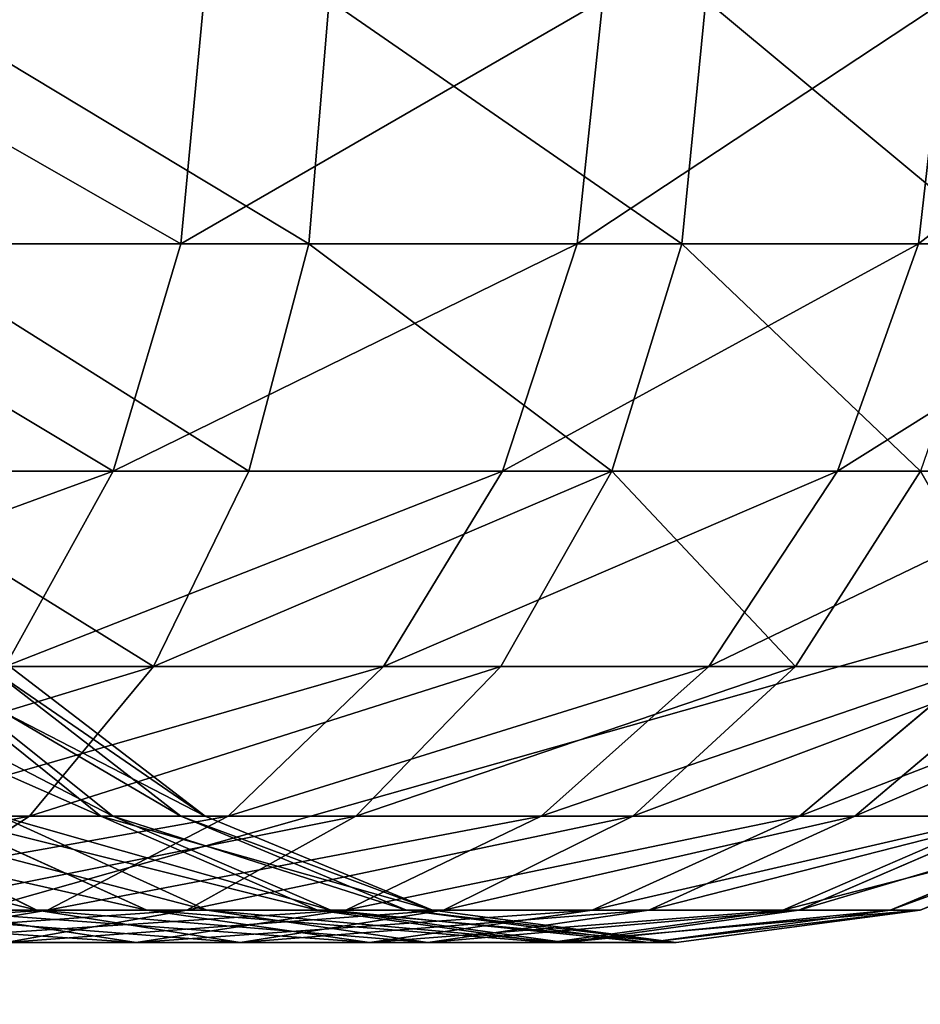
# Model space of a CAD drawing. Extents: x -25.5 to 50.6, y -51.6 to -11.2.
# Drawn here: x 10.6 to 10.6, y -26.8 to -26.8 of the extents above; entities that cross this region are included whole.
import ezdxf

# ---------------------------------------------------------------- set-up
doc = ezdxf.new("R2010")
doc.units = 0
doc.layers.get('0').update_dxf_attribs({"color": 13, "linetype": 'CONTINUOUS'})

msp = doc.modelspace()

# ---------------------------------------------------------------- linework, layer by layer
for p, q in [((10.593799, -26.822291, 0.714919), (10.59429, -26.817115, 0.714444)), ((10.596513, -26.822291, 0.890486), (10.596946, -26.817115, 0.891015)), ((10.602211, -26.822291, 0.724672), (10.602752, -26.817115, 0.724256)), ((10.604432, -26.822291, 0.882953), (10.604938, -26.817115, 0.883412)), ((10.609453, -26.822291, 0.735323), (10.610038, -26.817115, 0.734972)), ((10.584328, -26.822291, 0.706191), (10.593799, -26.822291, 0.714919)), ((10.596513, -26.822291, 0.890486), (10.587574, -26.822291, 0.896776)), ((10.592361, -26.827115, 0.71631), (10.593799, -26.822291, 0.714919)), ((10.593799, -26.822291, 0.714919), (10.602211, -26.822291, 0.724672)), ((10.595242, -26.827115, 0.888937), (10.596513, -26.822291, 0.890486)), ((10.604432, -26.822291, 0.882953), (10.596513, -26.822291, 0.890486)), ((10.600623, -26.827115, 0.72589), (10.602211, -26.822291, 0.724672)), ((10.602211, -26.822291, 0.724672), (10.609453, -26.822291, 0.735323)), ((10.602948, -26.827115, 0.881607), (10.604432, -26.822291, 0.882953)), ((10.611159, -26.822291, 0.874338), (10.604432, -26.822291, 0.882953)), ((10.607736, -26.827115, 0.736351), (10.609453, -26.822291, 0.735323)), ((10.609453, -26.822291, 0.735323), (10.615429, -26.822291, 0.746731)), ((10.583058, -26.827115, 0.707738), (10.592361, -26.827115, 0.71631)), ((10.595242, -26.827115, 0.888937), (10.586544, -26.827115, 0.895057)), ((10.590073, -26.831257, 0.718524), (10.592361, -26.827115, 0.71631)), ((10.592361, -26.827115, 0.71631), (10.600623, -26.827115, 0.72589)), ((10.593222, -26.831257, 0.886473), (10.595242, -26.827115, 0.888937)), ((10.602948, -26.827115, 0.881607), (10.595242, -26.827115, 0.888937)), ((10.598097, -26.831257, 0.727828), (10.600623, -26.827115, 0.72589)), ((10.600587, -26.831257, 0.879466), (10.602948, -26.827115, 0.881607)), ((10.600623, -26.827115, 0.72589), (10.607736, -26.827115, 0.736351)), ((10.609494, -26.827115, 0.873224), (10.602948, -26.827115, 0.881607)), ((10.605005, -26.831257, 0.737988), (10.607736, -26.827115, 0.736351)), ((10.606844, -26.831257, 0.871453), (10.609494, -26.827115, 0.873224)), ((10.607736, -26.827115, 0.736351), (10.613606, -26.827115, 0.747557)), ((10.593222, -26.831257, 0.886473), (10.584907, -26.831257, 0.892323)), ((10.588153, -26.831257, 0.768996), (10.592103, -26.834435, 0.767728)), ((10.588379, -26.831257, 0.844888), (10.592353, -26.834435, 0.846094)), ((10.589692, -26.831257, 0.839042), (10.593801, -26.834435, 0.839651)), ((10.590073, -26.831257, 0.718524), (10.598097, -26.831257, 0.727828)), ((10.590172, -26.831257, 0.77679), (10.594314, -26.834435, 0.776263)), ((10.590172, -26.831257, 0.832545), (10.594314, -26.834435, 0.832698)), ((10.590588, -26.834435, 0.883261), (10.593222, -26.831257, 0.886473)), ((10.600587, -26.831257, 0.879466), (10.593222, -26.831257, 0.886473)), ((10.594805, -26.834435, 0.730353), (10.598097, -26.831257, 0.727828)), ((10.597511, -26.834435, 0.876675), (10.600587, -26.831257, 0.879466)), ((10.598097, -26.831257, 0.727828), (10.605005, -26.831257, 0.737988)), ((10.606844, -26.831257, 0.871453), (10.600587, -26.831257, 0.879466)), ((10.601446, -26.834435, 0.74012), (10.605005, -26.831257, 0.737988)), ((10.603391, -26.834435, 0.869144), (10.606844, -26.831257, 0.871453)), ((10.605005, -26.831257, 0.737988), (10.610706, -26.831257, 0.748871)), ((10.611857, -26.831257, 0.862609), (10.606844, -26.831257, 0.871453)), ((10.606927, -26.834435, 0.750582), (10.610706, -26.831257, 0.748871)), ((10.608103, -26.834435, 0.860832), (10.611857, -26.831257, 0.862609)), ((10.590588, -26.834435, 0.883261), (10.582774, -26.834435, 0.888759)), ((10.58672, -26.834435, 0.857998), (10.590741, -26.836433, 0.860687)), ((10.587092, -26.834435, 0.721409), (10.594805, -26.834435, 0.730353)), ((10.587521, -26.836433, 0.879521), (10.590588, -26.834435, 0.883261)), ((10.588679, -26.834435, 0.758848), (10.59308, -26.836433, 0.756854)), ((10.588679, -26.834435, 0.758848), (10.592103, -26.834435, 0.767728)), ((10.592353, -26.834435, 0.846094), (10.589976, -26.834435, 0.852254)), ((10.589976, -26.834435, 0.852254), (10.594348, -26.836433, 0.854323)), ((10.597511, -26.834435, 0.876675), (10.590588, -26.834435, 0.883261)), ((10.590972, -26.836433, 0.733294), (10.594805, -26.834435, 0.730353)), ((10.592103, -26.834435, 0.767728), (10.596703, -26.836433, 0.766251)), ((10.592103, -26.834435, 0.767728), (10.594314, -26.834435, 0.776263)), ((10.592353, -26.834435, 0.846094), (10.596982, -26.836433, 0.847499)), ((10.593801, -26.834435, 0.839651), (10.592353, -26.834435, 0.846094)), ((10.594314, -26.834435, 0.832698), (10.593801, -26.834435, 0.839651)), ((10.593801, -26.834435, 0.839651), (10.598585, -26.836433, 0.840362)), ((10.593928, -26.836433, 0.873426), (10.597511, -26.834435, 0.876675)), ((10.594314, -26.834435, 0.776263), (10.599137, -26.836433, 0.775648)), ((10.594314, -26.834435, 0.776263), (10.594314, -26.834435, 0.832698)), ((10.594314, -26.834435, 0.832698), (10.599137, -26.836433, 0.832876)), ((10.594805, -26.834435, 0.730353), (10.601446, -26.834435, 0.74012)), ((10.597302, -26.836433, 0.742604), (10.601446, -26.834435, 0.74012)), ((10.603391, -26.834435, 0.869144), (10.597511, -26.834435, 0.876675)), ((10.599371, -26.836433, 0.866456), (10.603391, -26.834435, 0.869144)), ((10.601446, -26.834435, 0.74012), (10.606927, -26.834435, 0.750582)), ((10.602526, -26.836433, 0.752576), (10.606927, -26.834435, 0.750582)), ((10.608103, -26.834435, 0.860832), (10.603391, -26.834435, 0.869144)), ((10.603731, -26.836433, 0.858763), (10.608103, -26.834435, 0.860832)), ((10.606576, -26.836433, 0.76308), (10.611176, -26.834435, 0.761602)), ((10.606915, -26.836433, 0.850513), (10.611543, -26.834435, 0.851918)), ((10.606927, -26.834435, 0.750582), (10.611176, -26.834435, 0.761602)), ((10.611543, -26.834435, 0.851918), (10.608103, -26.834435, 0.860832)), ((10.608853, -26.836433, 0.841885), (10.613638, -26.834435, 0.842595)), ((10.60949, -26.836433, 0.833257), (10.614314, -26.834435, 0.833435)), ((10.60949, -26.836433, 0.774329), (10.614314, -26.834435, 0.773714)), ((10.583619, -26.836433, 0.724769), (10.590972, -26.836433, 0.733294)), ((10.586239, -26.836433, 0.866452), (10.590741, -26.836433, 0.860687)), ((10.586858, -26.837115, 0.73645), (10.590972, -26.836433, 0.733294)), ((10.593928, -26.836433, 0.873426), (10.587521, -26.836433, 0.879521)), ((10.588407, -26.836433, 0.747934), (10.592854, -26.837115, 0.745269)), ((10.59308, -26.836433, 0.756854), (10.588407, -26.836433, 0.747934)), ((10.590083, -26.837115, 0.869939), (10.593928, -26.836433, 0.873426)), ((10.590741, -26.836433, 0.860687), (10.594348, -26.836433, 0.854323)), ((10.590741, -26.836433, 0.860687), (10.595056, -26.837115, 0.863571)), ((10.590972, -26.836433, 0.733294), (10.597302, -26.836433, 0.742604)), ((10.592854, -26.837115, 0.745269), (10.597302, -26.836433, 0.742604)), ((10.59308, -26.836433, 0.756854), (10.597803, -26.837115, 0.754715)), ((10.596703, -26.836433, 0.766251), (10.59308, -26.836433, 0.756854)), ((10.599371, -26.836433, 0.866456), (10.593928, -26.836433, 0.873426)), ((10.594348, -26.836433, 0.854323), (10.596982, -26.836433, 0.847499)), ((10.594348, -26.836433, 0.854323), (10.599039, -26.837115, 0.856543)), ((10.595056, -26.837115, 0.863571), (10.599371, -26.836433, 0.866456)), ((10.596703, -26.836433, 0.766251), (10.60164, -26.837115, 0.764665)), ((10.599137, -26.836433, 0.775648), (10.596703, -26.836433, 0.766251)), ((10.596982, -26.836433, 0.847499), (10.601948, -26.837115, 0.849006)), ((10.596982, -26.836433, 0.847499), (10.598585, -26.836433, 0.840362)), ((10.597302, -26.836433, 0.742604), (10.602526, -26.836433, 0.752576)), ((10.597803, -26.837115, 0.754715), (10.602526, -26.836433, 0.752576)), ((10.598585, -26.836433, 0.840362), (10.599137, -26.836433, 0.832876)), ((10.598585, -26.836433, 0.840362), (10.603719, -26.837115, 0.841123)), ((10.599039, -26.837115, 0.856543), (10.603731, -26.836433, 0.858763)), ((10.599137, -26.836433, 0.832876), (10.604314, -26.837115, 0.833066)), ((10.599137, -26.836433, 0.832876), (10.599137, -26.836433, 0.775648)), ((10.599137, -26.836433, 0.775648), (10.604314, -26.837115, 0.774988)), ((10.603731, -26.836433, 0.858763), (10.599371, -26.836433, 0.866456)), ((10.60164, -26.837115, 0.764665), (10.606576, -26.836433, 0.76308)), ((10.601948, -26.837115, 0.849006), (10.606915, -26.836433, 0.850513)), ((10.602526, -26.836433, 0.752576), (10.606576, -26.836433, 0.76308)), ((10.603719, -26.837115, 0.841123), (10.608853, -26.836433, 0.841885)), ((10.606915, -26.836433, 0.850513), (10.603731, -26.836433, 0.858763)), ((10.604314, -26.837115, 0.833066), (10.60949, -26.836433, 0.833257)), ((10.604314, -26.837115, 0.774988), (10.60949, -26.836433, 0.774329)), ((10.606576, -26.836433, 0.76308), (10.60949, -26.836433, 0.774329)), ((10.608853, -26.836433, 0.841885), (10.606915, -26.836433, 0.850513)), ((10.60949, -26.836433, 0.833257), (10.608853, -26.836433, 0.841885)), ((10.60949, -26.836433, 0.774329), (10.60949, -26.836433, 0.833257)), ((10.586858, -26.837115, 0.73645), (10.592854, -26.837115, 0.745269)), ((10.595056, -26.837115, 0.863571), (10.590083, -26.837115, 0.869939)), ((10.592854, -26.837115, 0.745269), (10.597803, -26.837115, 0.754715)), ((10.599039, -26.837115, 0.856543), (10.595056, -26.837115, 0.863571)), ((10.597803, -26.837115, 0.754715), (10.60164, -26.837115, 0.764665)), ((10.601948, -26.837115, 0.849006), (10.599039, -26.837115, 0.856543)), ((10.60164, -26.837115, 0.764665), (10.604314, -26.837115, 0.774988)), ((10.603719, -26.837115, 0.841123), (10.601948, -26.837115, 0.849006)), ((10.604314, -26.837115, 0.833066), (10.603719, -26.837115, 0.841123)), ((10.604314, -26.837115, 0.774988), (10.604314, -26.837115, 0.833066))]:
    msp.add_line(p, q)

# ---------------------------------------------------------------- meshes
mesh = msp.add_polyface()
corners = [(-1.879275, -24.982103), (0.238043, -30.019252), (-2.201957, -30.019252), (0.620725, -27.082103), (0.238043, -31.239252), (3.620725, -24.382103), (0.620725, -24.982103), (-0.379275, -24.382103), (2.420725, -24.982103), (3.120725, -24.982103), (2.490508, -31.370671), (3.940508, -31.370671), (0.620725, -26.782103), (-2.379275, -24.382103), (-1.179275, -24.982103), (18.019753, -20.149322), (-14.580247, -20.172103), (-14.580247, -20.149322), (-14.174297, -22.562816), (-14.580247, -32.749322), (-12.954297, -22.562816), (-10.056585, -22.562816), (-2.379275, -21.942103), (-10.056585, -27.442816), (-4.791957, -29.991493), (-4.491957, -29.991493), (-4.491957, -30.291493), (-2.961957, -29.991493), (-2.661957, -29.991493), (-2.661957, -30.291493), (-0.379275, -21.942103), (3.620725, -21.942103), (14.616515, -22.037115), (8.304314, -25.697115), (8.004314, -29.017115), (10.304314, -25.697115), (10.304314, -26.917115), (10.304314, -29.017115), (10.304314, -29.357115), (10.304314, -30.577115), (16.404314, -22.037115), (16.404314, -25.697115), (2.490508, -32.570671), (18.019753, -32.749322), (-2.201957, -31.239252), (-14.174297, -27.442816), (-12.954297, -27.442816), (-4.791957, -30.291493), (-2.961957, -30.291493), (3.940508, -32.570671), (8.304314, -30.577115), (8.004314, -29.297115), (8.304314, -29.297115), (8.304314, -29.357115), (14.616515, -25.697115), (8.304314, -29.017115), (8.304314, -26.917115), (9.104314, -26.917115), (9.104314, -29.017115)]
mesh.append_faces([[corners[k] for k in face] for face in [(3, 0, 12), (15, 16, 17), (50, 52, 53)]], dxfattribs={"vtx0": -1})
mesh.append_faces([[corners[k] for k in face] for face in [(1, 3, 4), (5, 6, 7), (6, 5, 8), (9, 10, 3), (10, 9, 11), (0, 7, 14), (14, 7, 12), (12, 7, 6), (16, 18, 19), (18, 15, 20), (20, 15, 21), (21, 22, 23), (24, 22, 25), (25, 22, 26), (27, 22, 28), (28, 22, 29), (22, 15, 30), (30, 15, 31), (31, 15, 5), (33, 32, 35), (35, 32, 36), (37, 32, 38), (38, 32, 39), (32, 15, 40), (40, 15, 41), (19, 42, 43), (45, 19, 18), (47, 23, 24), (48, 26, 27), (13, 29, 22), (44, 13, 2), (42, 3, 10), (51, 11, 34), (54, 39, 32), (43, 41, 15), (55, 57, 58), (58, 36, 37)]], dxfattribs={"vtx0": -1, "vtx1": -1})
mesh.append_faces([[corners[k] for k in face] for face in [(1, 0, 3), (8, 5, 9), (11, 9, 5), (13, 0, 2), (16, 15, 18), (21, 15, 22), (23, 22, 24), (26, 22, 27), (5, 15, 32), (5, 32, 33), (5, 33, 11), (11, 33, 34), (36, 32, 37), (42, 19, 44), (44, 19, 45), (44, 46, 47), (44, 26, 48), (44, 29, 13), (42, 4, 3), (43, 11, 50), (50, 11, 51), (43, 39, 54)]], dxfattribs={"vtx0": -1, "vtx1": -1, "vtx2": -1})
mesh.append_faces([[corners[k] for k in face] for face in [(0, 1, 2), (0, 13, 7), (44, 45, 46), (47, 46, 23), (44, 47, 26), (44, 48, 29), (42, 44, 4), (43, 42, 49), (43, 49, 11), (50, 51, 52), (43, 50, 39), (43, 54, 41), (33, 55, 34), (55, 33, 56), (55, 56, 57), (58, 57, 36)]], dxfattribs={"vtx0": -1, "vtx2": -1})
mesh.append_faces([[corners[k] for k in face] for face in [(9, 12, 8)]], dxfattribs={"vtx2": -1})
mesh = msp.add_polyface()
corners = [(14.616515, -25.697115), (10.304314, -26.917115), (10.304314, -25.697115), (10.304314, -29.017115), (10.304314, -29.357115), (10.304314, -30.577115), (17.624314, -30.577115), (16.404314, -25.697115), (17.624314, -25.697115)]
mesh.append_faces([[corners[k] for k in face] for face in [(0, 1, 2), (6, 7, 8)]], dxfattribs={"vtx0": -1})
mesh.append_faces([[corners[k] for k in face] for face in [(1, 0, 3), (3, 0, 4), (4, 0, 5), (5, 0, 6)]], dxfattribs={"vtx0": -1, "vtx1": -1})
mesh.append_faces([[corners[k] for k in face] for face in [(6, 0, 7)]], dxfattribs={"vtx0": -1, "vtx2": -1})
at = {"color": 28}
mesh = msp.add_polyface(dxfattribs=at)
corners = [(10.604314, -29.017115, 0.5), (10.304314, -26.917115, 0.5), (10.304314, -29.017115, 0.5), (10.351833, -26.817115, 0.5), (10.304314, -25.697115, 0.5), (10.352514, -26.822291, 0.5), (10.354512, -26.827115, 0.5), (10.357691, -26.831257, 0.5), (10.361833, -26.834435, 0.5), (10.366656, -26.836433, 0.5), (10.371833, -26.837115, 0.5), (10.377009, -26.836433, 0.5), (10.381833, -26.834435, 0.5), (10.385975, -26.831257, 0.5), (10.389153, -26.827115, 0.5), (10.391151, -26.822291, 0.5), (10.391833, -26.817115, 0.5), (17.624314, -30.577115, 0.5), (10.304314, -29.357115, 0.5), (10.304314, -30.577115, 0.5), (10.304314, -29.297115, 0.5), (10.604314, -29.297115, 0.5), (15.973595, -25.697115, 0.5), (16.404314, -25.697115, 0.5), (17.624314, -25.697115, 0.5), (10.366656, -26.797796, 0.5), (10.361833, -26.799794, 0.5), (10.357691, -26.802973, 0.5), (10.354512, -26.807115, 0.5), (10.352514, -26.811938, 0.5), (10.371833, -26.797115, 0.5), (10.377009, -26.797796, 0.5), (10.381833, -26.799794, 0.5), (10.385975, -26.802973, 0.5), (10.389153, -26.807115, 0.5), (10.391151, -26.811938, 0.5)]
mesh.append_faces([[corners[k] for k in face] for face in [(0, 1, 2), (17, 18, 19), (23, 17, 24)]], dxfattribs={"vtx0": -1, "color": 28})
mesh.append_faces([[corners[k] for k in face] for face in [(1, 3, 4), (3, 0, 5), (5, 0, 6), (6, 0, 7), (7, 0, 8), (8, 0, 9), (9, 0, 10), (10, 0, 11), (11, 0, 12), (12, 0, 13), (13, 0, 14), (14, 0, 15), (15, 0, 16), (18, 17, 20), (20, 17, 21), (21, 17, 0), (22, 17, 23), (4, 25, 22), (25, 4, 26), (26, 4, 27), (27, 4, 28), (28, 4, 29), (29, 4, 3)]], dxfattribs={"vtx0": -1, "vtx1": -1, "color": 28})
mesh.append_faces([[corners[k] for k in face] for face in [(1, 0, 3), (0, 17, 22), (22, 16, 0)]], dxfattribs={"vtx0": -1, "vtx1": -1, "vtx2": -1, "color": 28})
mesh.append_faces([[corners[k] for k in face] for face in [(22, 25, 30), (22, 30, 31), (22, 31, 32), (22, 32, 33), (22, 33, 34), (22, 34, 35), (22, 35, 16)]], dxfattribs={"vtx0": -1, "vtx2": -1, "color": 28})
mesh = msp.add_polyface()
corners = [(10.593799, -26.822291, 0.714919), (10.584761, -26.817115, 0.705663), (10.584328, -26.822291, 0.706191), (10.59429, -26.817115, 0.714444)]
mesh.append_faces([[corners[k] for k in face] for face in [(0, 1, 2), (1, 0, 3)]], dxfattribs={"vtx0": -1})
mesh = msp.add_polyface()
corners = [(10.587925, -26.817115, 0.897363), (10.596513, -26.822291, 0.890486), (10.587574, -26.822291, 0.896776), (10.596946, -26.817115, 0.891015)]
mesh.append_faces([[corners[k] for k in face] for face in [(0, 1, 2), (1, 0, 3)]], dxfattribs={"vtx0": -1})
mesh = msp.add_polyface()
corners = [(10.602752, -26.817115, 0.724256), (10.593799, -26.822291, 0.714919), (10.602211, -26.822291, 0.724672), (10.59429, -26.817115, 0.714444)]
mesh.append_faces([[corners[k] for k in face] for face in [(0, 1, 2), (1, 0, 3)]], dxfattribs={"vtx0": -1})
mesh = msp.add_polyface()
corners = [(10.596946, -26.817115, 0.891015), (10.604432, -26.822291, 0.882953), (10.596513, -26.822291, 0.890486), (10.604938, -26.817115, 0.883412)]
mesh.append_faces([[corners[k] for k in face] for face in [(0, 1, 2), (1, 0, 3)]], dxfattribs={"vtx0": -1})
mesh = msp.add_polyface()
corners = [(10.610038, -26.817115, 0.734972), (10.602211, -26.822291, 0.724672), (10.609453, -26.822291, 0.735323), (10.602752, -26.817115, 0.724256)]
mesh.append_faces([[corners[k] for k in face] for face in [(0, 1, 2), (1, 0, 3)]], dxfattribs={"vtx0": -1})
mesh = msp.add_polyface()
corners = [(10.604938, -26.817115, 0.883412), (10.611159, -26.822291, 0.874338), (10.604432, -26.822291, 0.882953), (10.611727, -26.817115, 0.874718)]
mesh.append_faces([[corners[k] for k in face] for face in [(0, 1, 2), (1, 0, 3)]], dxfattribs={"vtx0": -1})
mesh = msp.add_polyface()
corners = [(10.616051, -26.817115, 0.74645), (10.609453, -26.822291, 0.735323), (10.615429, -26.822291, 0.746731), (10.610038, -26.817115, 0.734972)]
mesh.append_faces([[corners[k] for k in face] for face in [(0, 1, 2), (1, 0, 3)]], dxfattribs={"vtx0": -1})
mesh = msp.add_polyface()
corners = [(10.592361, -26.827115, 0.71631), (10.584328, -26.822291, 0.706191), (10.583058, -26.827115, 0.707738), (10.593799, -26.822291, 0.714919)]
mesh.append_faces([[corners[k] for k in face] for face in [(0, 1, 2), (1, 0, 3)]], dxfattribs={"vtx0": -1})
mesh = msp.add_polyface()
corners = [(10.587574, -26.822291, 0.896776), (10.595242, -26.827115, 0.888937), (10.586544, -26.827115, 0.895057), (10.596513, -26.822291, 0.890486)]
mesh.append_faces([[corners[k] for k in face] for face in [(0, 1, 2), (1, 0, 3)]], dxfattribs={"vtx0": -1})
mesh = msp.add_polyface()
corners = [(10.602211, -26.822291, 0.724672), (10.592361, -26.827115, 0.71631), (10.600623, -26.827115, 0.72589), (10.593799, -26.822291, 0.714919)]
mesh.append_faces([[corners[k] for k in face] for face in [(0, 1, 2), (1, 0, 3)]], dxfattribs={"vtx0": -1})
mesh = msp.add_polyface()
corners = [(10.596513, -26.822291, 0.890486), (10.602948, -26.827115, 0.881607), (10.595242, -26.827115, 0.888937), (10.604432, -26.822291, 0.882953)]
mesh.append_faces([[corners[k] for k in face] for face in [(0, 1, 2), (1, 0, 3)]], dxfattribs={"vtx0": -1})
mesh = msp.add_polyface()
corners = [(10.609453, -26.822291, 0.735323), (10.600623, -26.827115, 0.72589), (10.607736, -26.827115, 0.736351), (10.602211, -26.822291, 0.724672)]
mesh.append_faces([[corners[k] for k in face] for face in [(0, 1, 2), (1, 0, 3)]], dxfattribs={"vtx0": -1})
mesh = msp.add_polyface()
corners = [(10.604432, -26.822291, 0.882953), (10.609494, -26.827115, 0.873224), (10.602948, -26.827115, 0.881607), (10.611159, -26.822291, 0.874338)]
mesh.append_faces([[corners[k] for k in face] for face in [(0, 1, 2), (1, 0, 3)]], dxfattribs={"vtx0": -1})
mesh = msp.add_polyface()
corners = [(10.615429, -26.822291, 0.746731), (10.607736, -26.827115, 0.736351), (10.613606, -26.827115, 0.747557), (10.609453, -26.822291, 0.735323)]
mesh.append_faces([[corners[k] for k in face] for face in [(0, 1, 2), (1, 0, 3)]], dxfattribs={"vtx0": -1})
mesh = msp.add_polyface()
corners = [(10.581038, -26.831257, 0.710198), (10.592361, -26.827115, 0.71631), (10.583058, -26.827115, 0.707738), (10.590073, -26.831257, 0.718524)]
mesh.append_faces([[corners[k] for k in face] for face in [(0, 1, 2), (1, 0, 3)]], dxfattribs={"vtx0": -1})
mesh = msp.add_polyface()
corners = [(10.586544, -26.827115, 0.895057), (10.593222, -26.831257, 0.886473), (10.584907, -26.831257, 0.892323), (10.595242, -26.827115, 0.888937)]
mesh.append_faces([[corners[k] for k in face] for face in [(0, 1, 2), (1, 0, 3)]], dxfattribs={"vtx0": -1})
mesh = msp.add_polyface()
corners = [(10.590073, -26.831257, 0.718524), (10.600623, -26.827115, 0.72589), (10.592361, -26.827115, 0.71631), (10.598097, -26.831257, 0.727828)]
mesh.append_faces([[corners[k] for k in face] for face in [(0, 1, 2), (1, 0, 3)]], dxfattribs={"vtx0": -1})
mesh = msp.add_polyface()
corners = [(10.593222, -26.831257, 0.886473), (10.602948, -26.827115, 0.881607), (10.600587, -26.831257, 0.879466), (10.595242, -26.827115, 0.888937)]
mesh.append_faces([[corners[k] for k in face] for face in [(0, 1, 2), (1, 0, 3)]], dxfattribs={"vtx0": -1})
mesh = msp.add_polyface()
corners = [(10.607736, -26.827115, 0.736351), (10.598097, -26.831257, 0.727828), (10.605005, -26.831257, 0.737988), (10.600623, -26.827115, 0.72589)]
mesh.append_faces([[corners[k] for k in face] for face in [(0, 1, 2), (1, 0, 3)]], dxfattribs={"vtx0": -1})
mesh = msp.add_polyface()
corners = [(10.602948, -26.827115, 0.881607), (10.606844, -26.831257, 0.871453), (10.600587, -26.831257, 0.879466), (10.609494, -26.827115, 0.873224)]
mesh.append_faces([[corners[k] for k in face] for face in [(0, 1, 2), (1, 0, 3)]], dxfattribs={"vtx0": -1})
mesh = msp.add_polyface()
corners = [(10.613606, -26.827115, 0.747557), (10.605005, -26.831257, 0.737988), (10.610706, -26.831257, 0.748871), (10.607736, -26.827115, 0.736351)]
mesh.append_faces([[corners[k] for k in face] for face in [(0, 1, 2), (1, 0, 3)]], dxfattribs={"vtx0": -1})
mesh = msp.add_polyface()
corners = [(10.609494, -26.827115, 0.873224), (10.611857, -26.831257, 0.862609), (10.606844, -26.831257, 0.871453), (10.614738, -26.827115, 0.863972)]
mesh.append_faces([[corners[k] for k in face] for face in [(0, 1, 2), (1, 0, 3)]], dxfattribs={"vtx0": -1})
mesh = msp.add_polyface()
corners = [(10.582774, -26.834435, 0.888759), (10.593222, -26.831257, 0.886473), (10.590588, -26.834435, 0.883261), (10.584907, -26.831257, 0.892323)]
mesh.append_faces([[corners[k] for k in face] for face in [(0, 1, 2), (1, 0, 3)]], dxfattribs={"vtx0": -1})
mesh = msp.add_polyface()
corners = [(10.584899, -26.831257, 0.76056), (10.592103, -26.834435, 0.767728), (10.588679, -26.834435, 0.758848), (10.588153, -26.831257, 0.768996)]
mesh.append_faces([[corners[k] for k in face] for face in [(0, 1, 2), (1, 0, 3)]], dxfattribs={"vtx0": -1})
mesh = msp.add_polyface()
corners = [(10.586222, -26.831257, 0.850477), (10.592353, -26.834435, 0.846094), (10.588379, -26.831257, 0.844888), (10.589976, -26.834435, 0.852254)]
mesh.append_faces([[corners[k] for k in face] for face in [(0, 1, 2), (1, 0, 3)]], dxfattribs={"vtx0": -1})
mesh = msp.add_polyface()
corners = [(10.587092, -26.834435, 0.721409), (10.598097, -26.831257, 0.727828), (10.590073, -26.831257, 0.718524), (10.594805, -26.834435, 0.730353)]
mesh.append_faces([[corners[k] for k in face] for face in [(0, 1, 2), (1, 0, 3)]], dxfattribs={"vtx0": -1})
mesh = msp.add_polyface()
corners = [(10.588153, -26.831257, 0.768996), (10.594314, -26.834435, 0.776263), (10.592103, -26.834435, 0.767728), (10.590172, -26.831257, 0.77679)]
mesh.append_faces([[corners[k] for k in face] for face in [(0, 1, 2), (1, 0, 3)]], dxfattribs={"vtx0": -1})
mesh = msp.add_polyface()
corners = [(10.588379, -26.831257, 0.844888), (10.593801, -26.834435, 0.839651), (10.589692, -26.831257, 0.839042), (10.592353, -26.834435, 0.846094)]
mesh.append_faces([[corners[k] for k in face] for face in [(0, 1, 2), (1, 0, 3)]], dxfattribs={"vtx0": -1})
mesh = msp.add_polyface()
corners = [(10.589692, -26.831257, 0.839042), (10.594314, -26.834435, 0.832698), (10.590172, -26.831257, 0.832545), (10.593801, -26.834435, 0.839651)]
mesh.append_faces([[corners[k] for k in face] for face in [(0, 1, 2), (1, 0, 3)]], dxfattribs={"vtx0": -1})
mesh = msp.add_polyface()
corners = [(10.590172, -26.831257, 0.77679), (10.594314, -26.834435, 0.832698), (10.594314, -26.834435, 0.776263), (10.590172, -26.831257, 0.832545)]
mesh.append_faces([[corners[k] for k in face] for face in [(0, 1, 2), (1, 0, 3)]], dxfattribs={"vtx0": -1})
mesh = msp.add_polyface()
corners = [(10.590588, -26.834435, 0.883261), (10.600587, -26.831257, 0.879466), (10.597511, -26.834435, 0.876675), (10.593222, -26.831257, 0.886473)]
mesh.append_faces([[corners[k] for k in face] for face in [(0, 1, 2), (1, 0, 3)]], dxfattribs={"vtx0": -1})
mesh = msp.add_polyface()
corners = [(10.594805, -26.834435, 0.730353), (10.605005, -26.831257, 0.737988), (10.598097, -26.831257, 0.727828), (10.601446, -26.834435, 0.74012)]
mesh.append_faces([[corners[k] for k in face] for face in [(0, 1, 2), (1, 0, 3)]], dxfattribs={"vtx0": -1})
mesh = msp.add_polyface()
corners = [(10.597511, -26.834435, 0.876675), (10.606844, -26.831257, 0.871453), (10.603391, -26.834435, 0.869144), (10.600587, -26.831257, 0.879466)]
mesh.append_faces([[corners[k] for k in face] for face in [(0, 1, 2), (1, 0, 3)]], dxfattribs={"vtx0": -1})
mesh = msp.add_polyface()
corners = [(10.601446, -26.834435, 0.74012), (10.610706, -26.831257, 0.748871), (10.605005, -26.831257, 0.737988), (10.606927, -26.834435, 0.750582)]
mesh.append_faces([[corners[k] for k in face] for face in [(0, 1, 2), (1, 0, 3)]], dxfattribs={"vtx0": -1})
mesh = msp.add_polyface()
corners = [(10.603391, -26.834435, 0.869144), (10.611857, -26.831257, 0.862609), (10.608103, -26.834435, 0.860832), (10.606844, -26.831257, 0.871453)]
mesh.append_faces([[corners[k] for k in face] for face in [(0, 1, 2), (1, 0, 3)]], dxfattribs={"vtx0": -1})
mesh = msp.add_polyface()
corners = [(10.606927, -26.834435, 0.750582), (10.615126, -26.831257, 0.760334), (10.610706, -26.831257, 0.748871), (10.611176, -26.834435, 0.761602)]
mesh.append_faces([[corners[k] for k in face] for face in [(0, 1, 2), (1, 0, 3)]], dxfattribs={"vtx0": -1})
mesh = msp.add_polyface()
corners = [(10.608103, -26.834435, 0.860832), (10.615518, -26.831257, 0.853124), (10.611543, -26.834435, 0.851918), (10.611857, -26.831257, 0.862609)]
mesh.append_faces([[corners[k] for k in face] for face in [(0, 1, 2), (1, 0, 3)]], dxfattribs={"vtx0": -1})
mesh = msp.add_polyface()
corners = [(10.580289, -26.836433, 0.88461), (10.590588, -26.834435, 0.883261), (10.587521, -26.836433, 0.879521), (10.582774, -26.834435, 0.888759)]
mesh.append_faces([[corners[k] for k in face] for face in [(0, 1, 2), (1, 0, 3)]], dxfattribs={"vtx0": -1})
mesh = msp.add_polyface()
corners = [(10.582656, -26.834435, 0.863202), (10.590741, -26.836433, 0.860687), (10.58672, -26.834435, 0.857998), (10.586239, -26.836433, 0.866452)]
mesh.append_faces([[corners[k] for k in face] for face in [(0, 1, 2), (1, 0, 3)]], dxfattribs={"vtx0": -1})
mesh = msp.add_polyface()
corners = [(10.583619, -26.836433, 0.724769), (10.594805, -26.834435, 0.730353), (10.587092, -26.834435, 0.721409), (10.590972, -26.836433, 0.733294)]
mesh.append_faces([[corners[k] for k in face] for face in [(0, 1, 2), (1, 0, 3)]], dxfattribs={"vtx0": -1})
mesh = msp.add_polyface()
corners = [(10.584262, -26.834435, 0.750417), (10.59308, -26.836433, 0.756854), (10.588407, -26.836433, 0.747934), (10.588679, -26.834435, 0.758848)]
mesh.append_faces([[corners[k] for k in face] for face in [(0, 1, 2), (1, 0, 3)]], dxfattribs={"vtx0": -1})
mesh = msp.add_polyface()
corners = [(10.58672, -26.834435, 0.857998), (10.594348, -26.836433, 0.854323), (10.589976, -26.834435, 0.852254), (10.590741, -26.836433, 0.860687)]
mesh.append_faces([[corners[k] for k in face] for face in [(0, 1, 2), (1, 0, 3)]], dxfattribs={"vtx0": -1})
mesh = msp.add_polyface()
corners = [(10.587521, -26.836433, 0.879521), (10.597511, -26.834435, 0.876675), (10.593928, -26.836433, 0.873426), (10.590588, -26.834435, 0.883261)]
mesh.append_faces([[corners[k] for k in face] for face in [(0, 1, 2), (1, 0, 3)]], dxfattribs={"vtx0": -1})
mesh = msp.add_polyface()
corners = [(10.588679, -26.834435, 0.758848), (10.596703, -26.836433, 0.766251), (10.59308, -26.836433, 0.756854), (10.592103, -26.834435, 0.767728)]
mesh.append_faces([[corners[k] for k in face] for face in [(0, 1, 2), (1, 0, 3)]], dxfattribs={"vtx0": -1})
mesh = msp.add_polyface()
corners = [(10.589976, -26.834435, 0.852254), (10.596982, -26.836433, 0.847499), (10.592353, -26.834435, 0.846094), (10.594348, -26.836433, 0.854323)]
mesh.append_faces([[corners[k] for k in face] for face in [(0, 1, 2), (1, 0, 3)]], dxfattribs={"vtx0": -1})
mesh = msp.add_polyface()
corners = [(10.590972, -26.836433, 0.733294), (10.601446, -26.834435, 0.74012), (10.594805, -26.834435, 0.730353), (10.597302, -26.836433, 0.742604)]
mesh.append_faces([[corners[k] for k in face] for face in [(0, 1, 2), (1, 0, 3)]], dxfattribs={"vtx0": -1})
mesh = msp.add_polyface()
corners = [(10.592103, -26.834435, 0.767728), (10.599137, -26.836433, 0.775648), (10.596703, -26.836433, 0.766251), (10.594314, -26.834435, 0.776263)]
mesh.append_faces([[corners[k] for k in face] for face in [(0, 1, 2), (1, 0, 3)]], dxfattribs={"vtx0": -1})
mesh = msp.add_polyface()
corners = [(10.592353, -26.834435, 0.846094), (10.598585, -26.836433, 0.840362), (10.593801, -26.834435, 0.839651), (10.596982, -26.836433, 0.847499)]
mesh.append_faces([[corners[k] for k in face] for face in [(0, 1, 2), (1, 0, 3)]], dxfattribs={"vtx0": -1})
mesh = msp.add_polyface()
corners = [(10.593801, -26.834435, 0.839651), (10.599137, -26.836433, 0.832876), (10.594314, -26.834435, 0.832698), (10.598585, -26.836433, 0.840362)]
mesh.append_faces([[corners[k] for k in face] for face in [(0, 1, 2), (1, 0, 3)]], dxfattribs={"vtx0": -1})
mesh = msp.add_polyface()
corners = [(10.593928, -26.836433, 0.873426), (10.603391, -26.834435, 0.869144), (10.599371, -26.836433, 0.866456), (10.597511, -26.834435, 0.876675)]
mesh.append_faces([[corners[k] for k in face] for face in [(0, 1, 2), (1, 0, 3)]], dxfattribs={"vtx0": -1})
mesh = msp.add_polyface()
corners = [(10.594314, -26.834435, 0.776263), (10.599137, -26.836433, 0.832876), (10.599137, -26.836433, 0.775648), (10.594314, -26.834435, 0.832698)]
mesh.append_faces([[corners[k] for k in face] for face in [(0, 1, 2), (1, 0, 3)]], dxfattribs={"vtx0": -1})
mesh = msp.add_polyface()
corners = [(10.597302, -26.836433, 0.742604), (10.606927, -26.834435, 0.750582), (10.601446, -26.834435, 0.74012), (10.602526, -26.836433, 0.752576)]
mesh.append_faces([[corners[k] for k in face] for face in [(0, 1, 2), (1, 0, 3)]], dxfattribs={"vtx0": -1})
mesh = msp.add_polyface()
corners = [(10.599371, -26.836433, 0.866456), (10.608103, -26.834435, 0.860832), (10.603731, -26.836433, 0.858763), (10.603391, -26.834435, 0.869144)]
mesh.append_faces([[corners[k] for k in face] for face in [(0, 1, 2), (1, 0, 3)]], dxfattribs={"vtx0": -1})
mesh = msp.add_polyface()
corners = [(10.602526, -26.836433, 0.752576), (10.611176, -26.834435, 0.761602), (10.606927, -26.834435, 0.750582), (10.606576, -26.836433, 0.76308)]
mesh.append_faces([[corners[k] for k in face] for face in [(0, 1, 2), (1, 0, 3)]], dxfattribs={"vtx0": -1})
mesh = msp.add_polyface()
corners = [(10.603731, -26.836433, 0.858763), (10.611543, -26.834435, 0.851918), (10.606915, -26.836433, 0.850513), (10.608103, -26.834435, 0.860832)]
mesh.append_faces([[corners[k] for k in face] for face in [(0, 1, 2), (1, 0, 3)]], dxfattribs={"vtx0": -1})
mesh = msp.add_polyface()
corners = [(10.606576, -26.836433, 0.76308), (10.614314, -26.834435, 0.773714), (10.611176, -26.834435, 0.761602), (10.60949, -26.836433, 0.774329)]
mesh.append_faces([[corners[k] for k in face] for face in [(0, 1, 2), (1, 0, 3)]], dxfattribs={"vtx0": -1})
mesh = msp.add_polyface()
corners = [(10.606915, -26.836433, 0.850513), (10.613638, -26.834435, 0.842595), (10.608853, -26.836433, 0.841885), (10.611543, -26.834435, 0.851918)]
mesh.append_faces([[corners[k] for k in face] for face in [(0, 1, 2), (1, 0, 3)]], dxfattribs={"vtx0": -1})
mesh = msp.add_polyface()
corners = [(10.608853, -26.836433, 0.841885), (10.614314, -26.834435, 0.833435), (10.60949, -26.836433, 0.833257), (10.613638, -26.834435, 0.842595)]
mesh.append_faces([[corners[k] for k in face] for face in [(0, 1, 2), (1, 0, 3)]], dxfattribs={"vtx0": -1})
mesh = msp.add_polyface()
corners = [(10.60949, -26.836433, 0.774329), (10.614314, -26.834435, 0.833435), (10.614314, -26.834435, 0.773714), (10.60949, -26.836433, 0.833257)]
mesh.append_faces([[corners[k] for k in face] for face in [(0, 1, 2), (1, 0, 3)]], dxfattribs={"vtx0": -1})
mesh = msp.add_polyface()
corners = [(10.579893, -26.837115, 0.728374), (10.590972, -26.836433, 0.733294), (10.583619, -26.836433, 0.724769), (10.586858, -26.837115, 0.73645)]
mesh.append_faces([[corners[k] for k in face] for face in [(0, 1, 2), (1, 0, 3)]], dxfattribs={"vtx0": -1})
mesh = msp.add_polyface()
corners = [(10.582744, -26.836433, 0.739606), (10.592854, -26.837115, 0.745269), (10.586858, -26.837115, 0.73645), (10.588407, -26.836433, 0.747934)]
mesh.append_faces([[corners[k] for k in face] for face in [(0, 1, 2), (1, 0, 3)]], dxfattribs={"vtx0": -1})
mesh = msp.add_polyface()
corners = [(10.58423, -26.837115, 0.875507), (10.593928, -26.836433, 0.873426), (10.590083, -26.837115, 0.869939), (10.587521, -26.836433, 0.879521)]
mesh.append_faces([[corners[k] for k in face] for face in [(0, 1, 2), (1, 0, 3)]], dxfattribs={"vtx0": -1})
mesh = msp.add_polyface()
corners = [(10.586239, -26.836433, 0.866452), (10.595056, -26.837115, 0.863571), (10.590741, -26.836433, 0.860687), (10.590083, -26.837115, 0.869939)]
mesh.append_faces([[corners[k] for k in face] for face in [(0, 1, 2), (1, 0, 3)]], dxfattribs={"vtx0": -1})
mesh = msp.add_polyface()
corners = [(10.586858, -26.837115, 0.73645), (10.597302, -26.836433, 0.742604), (10.590972, -26.836433, 0.733294), (10.592854, -26.837115, 0.745269)]
mesh.append_faces([[corners[k] for k in face] for face in [(0, 1, 2), (1, 0, 3)]], dxfattribs={"vtx0": -1})
mesh = msp.add_polyface()
corners = [(10.588407, -26.836433, 0.747934), (10.597803, -26.837115, 0.754715), (10.592854, -26.837115, 0.745269), (10.59308, -26.836433, 0.756854)]
mesh.append_faces([[corners[k] for k in face] for face in [(0, 1, 2), (1, 0, 3)]], dxfattribs={"vtx0": -1})
mesh = msp.add_polyface()
corners = [(10.590083, -26.837115, 0.869939), (10.599371, -26.836433, 0.866456), (10.595056, -26.837115, 0.863571), (10.593928, -26.836433, 0.873426)]
mesh.append_faces([[corners[k] for k in face] for face in [(0, 1, 2), (1, 0, 3)]], dxfattribs={"vtx0": -1})
mesh = msp.add_polyface()
corners = [(10.590741, -26.836433, 0.860687), (10.599039, -26.837115, 0.856543), (10.594348, -26.836433, 0.854323), (10.595056, -26.837115, 0.863571)]
mesh.append_faces([[corners[k] for k in face] for face in [(0, 1, 2), (1, 0, 3)]], dxfattribs={"vtx0": -1})
mesh = msp.add_polyface()
corners = [(10.592854, -26.837115, 0.745269), (10.602526, -26.836433, 0.752576), (10.597302, -26.836433, 0.742604), (10.597803, -26.837115, 0.754715)]
mesh.append_faces([[corners[k] for k in face] for face in [(0, 1, 2), (1, 0, 3)]], dxfattribs={"vtx0": -1})
mesh = msp.add_polyface()
corners = [(10.59308, -26.836433, 0.756854), (10.60164, -26.837115, 0.764665), (10.597803, -26.837115, 0.754715), (10.596703, -26.836433, 0.766251)]
mesh.append_faces([[corners[k] for k in face] for face in [(0, 1, 2), (1, 0, 3)]], dxfattribs={"vtx0": -1})
mesh = msp.add_polyface()
corners = [(10.594348, -26.836433, 0.854323), (10.601948, -26.837115, 0.849006), (10.596982, -26.836433, 0.847499), (10.599039, -26.837115, 0.856543)]
mesh.append_faces([[corners[k] for k in face] for face in [(0, 1, 2), (1, 0, 3)]], dxfattribs={"vtx0": -1})
mesh = msp.add_polyface()
corners = [(10.595056, -26.837115, 0.863571), (10.603731, -26.836433, 0.858763), (10.599039, -26.837115, 0.856543), (10.599371, -26.836433, 0.866456)]
mesh.append_faces([[corners[k] for k in face] for face in [(0, 1, 2), (1, 0, 3)]], dxfattribs={"vtx0": -1})
mesh = msp.add_polyface()
corners = [(10.596703, -26.836433, 0.766251), (10.604314, -26.837115, 0.774988), (10.60164, -26.837115, 0.764665), (10.599137, -26.836433, 0.775648)]
mesh.append_faces([[corners[k] for k in face] for face in [(0, 1, 2), (1, 0, 3)]], dxfattribs={"vtx0": -1})
mesh = msp.add_polyface()
corners = [(10.596982, -26.836433, 0.847499), (10.603719, -26.837115, 0.841123), (10.598585, -26.836433, 0.840362), (10.601948, -26.837115, 0.849006)]
mesh.append_faces([[corners[k] for k in face] for face in [(0, 1, 2), (1, 0, 3)]], dxfattribs={"vtx0": -1})
mesh = msp.add_polyface()
corners = [(10.597803, -26.837115, 0.754715), (10.606576, -26.836433, 0.76308), (10.602526, -26.836433, 0.752576), (10.60164, -26.837115, 0.764665)]
mesh.append_faces([[corners[k] for k in face] for face in [(0, 1, 2), (1, 0, 3)]], dxfattribs={"vtx0": -1})
mesh = msp.add_polyface()
corners = [(10.598585, -26.836433, 0.840362), (10.604314, -26.837115, 0.833066), (10.599137, -26.836433, 0.832876), (10.603719, -26.837115, 0.841123)]
mesh.append_faces([[corners[k] for k in face] for face in [(0, 1, 2), (1, 0, 3)]], dxfattribs={"vtx0": -1})
mesh = msp.add_polyface()
corners = [(10.599039, -26.837115, 0.856543), (10.606915, -26.836433, 0.850513), (10.601948, -26.837115, 0.849006), (10.603731, -26.836433, 0.858763)]
mesh.append_faces([[corners[k] for k in face] for face in [(0, 1, 2), (1, 0, 3)]], dxfattribs={"vtx0": -1})
mesh = msp.add_polyface()
corners = [(10.599137, -26.836433, 0.775648), (10.604314, -26.837115, 0.833066), (10.604314, -26.837115, 0.774988), (10.599137, -26.836433, 0.832876)]
mesh.append_faces([[corners[k] for k in face] for face in [(0, 1, 2), (1, 0, 3)]], dxfattribs={"vtx0": -1})
mesh = msp.add_polyface()
corners = [(10.60164, -26.837115, 0.764665), (10.60949, -26.836433, 0.774329), (10.606576, -26.836433, 0.76308), (10.604314, -26.837115, 0.774988)]
mesh.append_faces([[corners[k] for k in face] for face in [(0, 1, 2), (1, 0, 3)]], dxfattribs={"vtx0": -1})
mesh = msp.add_polyface()
corners = [(10.601948, -26.837115, 0.849006), (10.608853, -26.836433, 0.841885), (10.603719, -26.837115, 0.841123), (10.606915, -26.836433, 0.850513)]
mesh.append_faces([[corners[k] for k in face] for face in [(0, 1, 2), (1, 0, 3)]], dxfattribs={"vtx0": -1})
mesh = msp.add_polyface()
corners = [(10.603719, -26.837115, 0.841123), (10.60949, -26.836433, 0.833257), (10.604314, -26.837115, 0.833066), (10.608853, -26.836433, 0.841885)]
mesh.append_faces([[corners[k] for k in face] for face in [(0, 1, 2), (1, 0, 3)]], dxfattribs={"vtx0": -1})
mesh = msp.add_polyface()
corners = [(10.604314, -26.837115, 0.774988), (10.60949, -26.836433, 0.833257), (10.60949, -26.836433, 0.774329), (10.604314, -26.837115, 0.833066)]
mesh.append_faces([[corners[k] for k in face] for face in [(0, 1, 2), (1, 0, 3)]], dxfattribs={"vtx0": -1})

doc.saveas('drawing.dxf')
